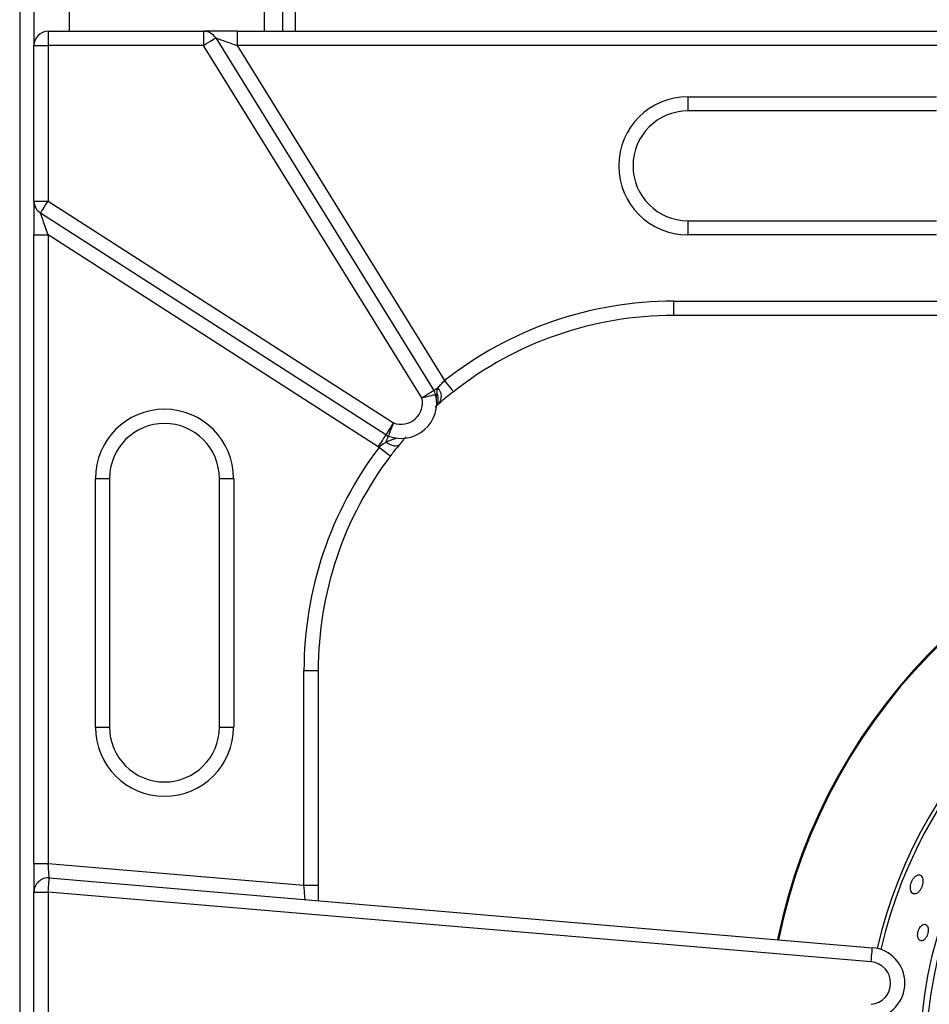
# Model space of a CAD drawing. Units: millimetres. Extents: x 2276 to 3933, y 1603 to 2391.
# Drawn here: x 2297 to 2309, y 1653 to 1667 of the extents above; entities that cross this region are included whole.
import ezdxf

# ---------------------------------------------------------------- set-up
doc = ezdxf.new("R2010")
doc.units = ezdxf.units.MM

# ---------------------------------------------------------------- blocks, each defined once
blk = doc.blocks.new('new blocksup8')
at = {"color": 8, "linetype": 'Continuous', "lineweight": 25}
for p, q in [((2644.715, 1552.941), (2644.715, 1487.824)), ((2644.915, 1526.241), (2644.915, 1525.516)), ((2645.415, 1525.716), (2645.415, 1526.041)), ((2648.155, 1526.041), (2648.155, 1525.716)), ((2648.415, 1526.041), (2648.415, 1525.716)), ((2648.595, 1525.716), (2648.595, 1526.041)), ((2645.115, 1525.716), (2645.115, 1525.516)), ((2645.115, 1525.716), (2647.303, 1525.716)), ((2647.303, 1525.716), (2647.303, 1525.516)), ((2647.774, 1525.716), (2647.303, 1525.716)), ((2647.774, 1525.716), (2647.774, 1525.516)), ((2647.774, 1525.716), (2661.039, 1525.716)), ((2644.915, 1525.516), (2645.115, 1525.516)), ((2644.915, 1523.326), (2644.915, 1525.516)), ((2647.303, 1525.516), (2645.115, 1525.516)), ((2645.115, 1525.516), (2645.115, 1523.326)), ((2650.374, 1520.556), (2647.303, 1525.516)), ((2647.473, 1525.622), (2650.544, 1520.661)), ((2647.774, 1525.516), (2650.694, 1520.799)), ((2661.039, 1525.516), (2647.774, 1525.516)), ((2654.119, 1524.795), (2657.619, 1524.795)), ((2654.119, 1524.795), (2654.119, 1524.595)), ((2657.619, 1524.595), (2654.119, 1524.595)), ((2644.915, 1523.326), (2645.115, 1523.326)), ((2644.915, 1523.326), (2644.915, 1522.85)), ((2645.115, 1523.326), (2649.975, 1520.204)), ((2649.867, 1520.036), (2645.006, 1523.157)), ((2654.119, 1523.049), (2654.119, 1522.849)), ((2654.119, 1523.049), (2657.619, 1523.049)), ((2644.915, 1522.85), (2645.115, 1522.85)), ((2644.915, 1514), (2644.915, 1522.85)), ((2649.759, 1519.868), (2645.115, 1522.85)), ((2645.115, 1522.85), (2645.115, 1514)), ((2657.619, 1522.849), (2654.119, 1522.849)), ((2653.915, 1521.916), (2661.504, 1521.916)), ((2653.915, 1521.916), (2653.915, 1521.716)), ((2661.504, 1521.716), (2653.915, 1521.716)), ((2650.615, 1520.473), (2650.56, 1520.424)), ((2645.779, 1515.922), (2645.779, 1519.422)), ((2645.779, 1519.422), (2645.979, 1519.422)), ((2645.979, 1519.422), (2645.979, 1515.922)), ((2647.526, 1519.422), (2647.726, 1519.422)), ((2647.526, 1515.922), (2647.526, 1519.422)), ((2647.726, 1519.422), (2647.726, 1515.922)), ((2648.715, 1513.695), (2648.715, 1516.716)), ((2648.715, 1516.716), (2648.915, 1516.716)), ((2648.915, 1516.716), (2648.915, 1513.695)), ((2645.779, 1515.922), (2645.979, 1515.922)), ((2647.526, 1515.922), (2647.726, 1515.922)), ((2644.915, 1514), (2645.115, 1514)), ((2644.915, 1514), (2644.915, 1513.599)), ((2645.115, 1514), (2648.715, 1513.695)), ((2645.131, 1513.798), (2656.715, 1512.816)), ((2644.915, 1513.599), (2645.115, 1513.599)), ((2644.915, 1511.034), (2644.915, 1513.599)), ((2645.115, 1513.599), (2645.115, 1511.034)), ((2656.698, 1512.617), (2645.115, 1513.599)), ((2648.715, 1513.695), (2648.915, 1513.695)), ((2648.915, 1513.695), (2648.915, 1513.477))]:
    blk.add_line(p, q, dxfattribs=at)
at = {"color": 8, "linetype": 'Continuous', "lineweight": 25, "flags": 128}
for points in [[(2647.303, 1525.516), (2647.336, 1525.537), (2647.368, 1525.557), (2647.398, 1525.575), (2647.423, 1525.591), (2647.444, 1525.604), (2647.46, 1525.614), (2647.47, 1525.62), (2647.473, 1525.622)], [(2647.473, 1525.622), (2647.478, 1525.62), (2647.491, 1525.615), (2647.513, 1525.607), (2647.543, 1525.597), (2647.58, 1525.584), (2647.623, 1525.569), (2647.671, 1525.552), (2647.721, 1525.535), (2647.774, 1525.516)], [(2645.006, 1523.157), (2645.009, 1523.16), (2645.015, 1523.17), (2645.025, 1523.186), (2645.038, 1523.207), (2645.054, 1523.232), (2645.073, 1523.261), (2645.093, 1523.293), (2645.115, 1523.326)], [(2645.115, 1522.85), (2645.093, 1522.91), (2645.073, 1522.968), (2645.054, 1523.021), (2645.038, 1523.067), (2645.025, 1523.105), (2645.015, 1523.134), (2645.009, 1523.151), (2645.006, 1523.157)], [(2650.694, 1520.799), (2650.718, 1520.769), (2650.742, 1520.739), (2650.763, 1520.712), (2650.782, 1520.688), (2650.797, 1520.669), (2650.809, 1520.654), (2650.816, 1520.645), (2650.818, 1520.642)], [(2650.374, 1520.556), (2650.408, 1520.577), (2650.439, 1520.596), (2650.469, 1520.615), (2650.495, 1520.631), (2650.516, 1520.644), (2650.531, 1520.653), (2650.541, 1520.659), (2650.544, 1520.661)], [(2650.544, 1520.661), (2650.545, 1520.662), (2650.548, 1520.664), (2650.552, 1520.666), (2650.559, 1520.67), (2650.566, 1520.675), (2650.576, 1520.681), (2650.587, 1520.687), (2650.599, 1520.695)], [(2650.374, 1520.556), (2650.412, 1520.565), (2650.449, 1520.574), (2650.482, 1520.583), (2650.512, 1520.59), (2650.536, 1520.596), (2650.554, 1520.6), (2650.565, 1520.603), (2650.568, 1520.604)], [(2650.568, 1520.604), (2650.569, 1520.604), (2650.57, 1520.604), (2650.572, 1520.605), (2650.574, 1520.605), (2650.578, 1520.606), (2650.582, 1520.607), (2650.586, 1520.608), (2650.592, 1520.61)], [(2649.975, 1520.204), (2649.954, 1520.171), (2649.933, 1520.14), (2649.915, 1520.111), (2649.898, 1520.085), (2649.885, 1520.064), (2649.875, 1520.049), (2649.869, 1520.039), (2649.867, 1520.036)], [(2649.975, 1520.204), (2649.961, 1520.168), (2649.947, 1520.133), (2649.935, 1520.101), (2649.924, 1520.072), (2649.915, 1520.049), (2649.908, 1520.032), (2649.904, 1520.021), (2649.903, 1520.018)], [(2649.867, 1520.036), (2649.865, 1520.033), (2649.858, 1520.023), (2649.848, 1520.008), (2649.835, 1519.987), (2649.819, 1519.961), (2649.8, 1519.932), (2649.78, 1519.901), (2649.759, 1519.868)], [(2649.869, 1519.931), (2649.876, 1519.95), (2649.883, 1519.967), (2649.889, 1519.982), (2649.894, 1519.995), (2649.897, 1520.005), (2649.9, 1520.012), (2649.902, 1520.016), (2649.903, 1520.018)], [(2649.772, 1519.86), (2649.803, 1519.836), (2649.833, 1519.813), (2649.861, 1519.792), (2649.885, 1519.774), (2649.905, 1519.759), (2649.919, 1519.748), (2649.928, 1519.741), (2649.931, 1519.739)], [(2649.869, 1519.931), (2649.898, 1519.913), (2649.927, 1519.898), (2649.956, 1519.888), (2649.983, 1519.882), (2650.008, 1519.88), (2650.03, 1519.884), (2650.048, 1519.891), (2650.062, 1519.903)], [(2645.131, 1513.798), (2645.131, 1513.802), (2645.13, 1513.813), (2645.129, 1513.832), (2645.126, 1513.857), (2645.124, 1513.888), (2645.121, 1513.923), (2645.118, 1513.961), (2645.115, 1514)], [(2645.115, 1513.599), (2645.118, 1513.637), (2645.121, 1513.675), (2645.124, 1513.709), (2645.126, 1513.74), (2645.129, 1513.764), (2645.13, 1513.783), (2645.131, 1513.794), (2645.131, 1513.798)], [(2648.731, 1513.493), (2648.731, 1513.497), (2648.73, 1513.508), (2648.729, 1513.527), (2648.726, 1513.552), (2648.724, 1513.583), (2648.721, 1513.618), (2648.718, 1513.656), (2648.715, 1513.695)], [(2656.698, 1512.617), (2656.701, 1512.656), (2656.704, 1512.693), (2656.707, 1512.728), (2656.71, 1512.758), (2656.712, 1512.783), (2656.713, 1512.801), (2656.714, 1512.812), (2656.715, 1512.816)]]:
    blk.add_lwpolyline(points, dxfattribs=at)
at = {"color": 8, "linetype": 'Continuous', "lineweight": 25}
for centre, radius, start, end in [((2645.115, 1525.516), 0.2, 90, 180), ((2647.303, 1525.516), 0.2, 31.7646, 90), ((2654.119, 1523.822), 0.973, 90, 270), ((2654.119, 1523.822), 0.773, 90, 270), ((2645.115, 1523.326), 0.2, 180, 237.292), ((2653.915, 1516.716), 5.2, 90, 128.2633), ((2653.915, 1516.716), 5, 90, 128.2633), ((2650.374, 1520.556), 0.2, 13.8789, 31.7646), ((2650.48, 1520.575), 0.169, 323.016, 45.4211), ((2650.083, 1520.484), 0.5, 248.8374, 13.8789), ((2650.083, 1520.484), 0.3, 248.8374, 13.8789), ((2650.425, 1520.541), 0.181, 330.7131, 22.4025), ((2646.752, 1519.422), 0.973, 0, 180), ((2646.752, 1519.422), 0.773, 0, 180), ((2649.975, 1520.204), 0.2, 237.292, 248.8374), ((2653.915, 1516.716), 5.2, 142.8093, 180), ((2649.975, 1520.204), 0.4, 237.292, 239.5448), ((2653.915, 1516.716), 5, 142.8093, 180), ((2663.315, 1511.301), 8.102, 99.0259, 168.4024), ((2663.315, 1511.301), 8.088, 99.0286, 168.3912), ((2663.315, 1511.301), 6.704, 99.3725, 167.0254), ((2663.315, 1511.301), 6.65, 99.3631, 167.0478), ((2663.315, 1511.301), 5.929, 15.0851, 257.8441), ((2663.315, 1511.301), 5.842, 15.2386, 257.7729), ((2646.752, 1515.922), 0.973, 180, 0), ((2646.752, 1515.922), 0.773, 180, 0), ((2645.115, 1513.599), 0.2, 85.156, 180), ((2656.672, 1512.318), 0.5, 274.8612, 85.156), ((2656.672, 1512.318), 0.3, 274.8612, 85.156)]:
    blk.add_arc(centre, radius, start, end, dxfattribs=at)
for points, knots in [([(2650.599, 1520.695), (2650.601, 1520.698), (2650.615, 1520.714), (2650.645, 1520.749), (2650.678, 1520.783), (2650.694, 1520.799)], [0, 0, 0, 0, 0.0914875, 0.5463031, 1, 1, 1, 1]), ([(2650.592, 1520.61), (2650.59, 1520.63), (2650.587, 1520.661), (2650.596, 1520.686), (2650.599, 1520.695)], [0, 0, 0, 0, 0.646195, 1, 1, 1, 1]), ([(2650.577, 1520.561), (2650.578, 1520.562), (2650.578, 1520.563), (2650.582, 1520.577), (2650.587, 1520.595), (2650.592, 1520.61)], [0, 0, 0, 0, 0.290776, 0.370918, 1, 1, 1, 1]), ([(2650.818, 1520.642), (2650.784, 1520.615), (2650.715, 1520.56), (2650.65, 1520.503), (2650.62, 1520.478), (2650.615, 1520.473)], [0, 0, 0, 0, 0.451877, 0.90745, 1, 1, 1, 1]), ([(2649.869, 1519.931), (2649.887, 1519.94), (2649.921, 1519.958), (2649.969, 1519.975), (2650.002, 1519.985), (2650.014, 1519.989), (2650.015, 1519.989), (2650.015, 1519.989)], [0, 0, 0, 0, 0.292878, 0.546955, 0.819863, 0.951453, 1, 1, 1, 1]), ([(2650.151, 1520.009), (2650.141, 1519.997), (2650.116, 1519.968), (2650.082, 1519.927), (2650.062, 1519.903)], [0, 0, 0, 0, 0.420453, 1, 1, 1, 1]), ([(2649.772, 1519.86), (2649.782, 1519.869), (2649.811, 1519.9), (2649.846, 1519.918), (2649.869, 1519.931)], [0, 0, 0, 0, 0.331107, 1, 1, 1, 1]), ([(2650.062, 1519.903), (2650.034, 1519.87), (2649.992, 1519.818), (2649.947, 1519.759), (2649.931, 1519.739)], [0, 0, 0, 0, 0.649307, 1, 1, 1, 1]), ([(2657.302, 1513.803), (2657.294, 1513.793), (2657.279, 1513.773), (2657.262, 1513.735), (2657.252, 1513.696), (2657.249, 1513.657), (2657.254, 1513.62), (2657.269, 1513.589), (2657.294, 1513.571), (2657.327, 1513.572), (2657.361, 1513.593), (2657.389, 1513.628), (2657.409, 1513.667), (2657.422, 1513.707), (2657.428, 1513.747), (2657.425, 1513.785), (2657.414, 1513.817), (2657.392, 1513.839), (2657.36, 1513.843), (2657.328, 1513.829), (2657.309, 1513.81), (2657.302, 1513.803)], [0, 0, 0, 0, 0.043245, 0.086542, 0.129197, 0.174543, 0.225664, 0.284221, 0.349224, 0.41582, 0.47707, 0.529364, 0.574886, 0.618194, 0.663216, 0.712824, 0.768861, 0.831436, 0.897688, 0.96158, 1, 1, 1, 1]), ([(2657.353, 1512.979), (2657.355, 1512.968), (2657.36, 1512.944), (2657.377, 1512.921), (2657.4, 1512.91), (2657.428, 1512.915), (2657.456, 1512.938), (2657.479, 1512.972), (2657.494, 1513.01), (2657.501, 1513.046), (2657.502, 1513.08), (2657.496, 1513.109), (2657.483, 1513.133), (2657.462, 1513.147), (2657.434, 1513.146), (2657.406, 1513.13), (2657.382, 1513.101), (2657.364, 1513.066), (2657.354, 1513.03), (2657.351, 1513), (2657.352, 1512.985), (2657.353, 1512.979)], [0, 0, 0, 0, 0.056072, 0.111922, 0.17403, 0.240102, 0.304031, 0.360456, 0.408922, 0.453056, 0.497071, 0.544299, 0.597146, 0.656728, 0.721735, 0.787405, 0.837753, 0.888319, 0.933382, 0.976272, 1, 1, 1, 1])]:
    blk.add_open_spline(points, degree=3, knots=knots, dxfattribs=at)

msp = doc.modelspace()

# ---------------------------------------------------------------- block references
msp.add_blockref('new blocksup8', (-348.099, 140.954))

doc.saveas('drawing.dxf')
